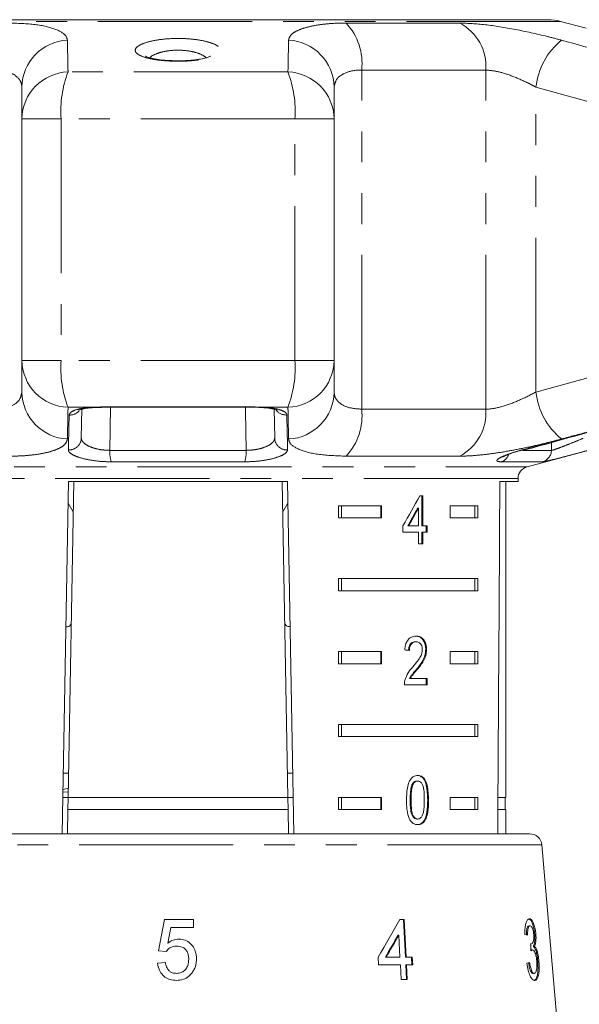
# Model space of a CAD drawing. Units: millimetres. Extents: x -30 to 593, y 18 to 324.
# Drawn here: x 532 to 555, y 283 to 324 of the extents above; entities that cross this region are included whole.
import ezdxf

# ---------------------------------------------------------------- set-up
doc = ezdxf.new("R2010")
doc.units = ezdxf.units.MM
doc.linetypes.add('PHANTOM', pattern=[12.7, 6.35, -1.27, 1.27, -1.27, 1.27, -1.27])

msp = doc.modelspace()

# ---------------------------------------------------------------- linework, layer by layer
at = {"color": 8, "linetype": 'PHANTOM', "lineweight": 0}
for p, q in [((553.839, 323.924), (522.33, 323.924)), ((545.008, 323.854), (549.682, 323.854)), ((542.612, 321.844), (533.557, 321.844)), ((545.648, 307.965), (545.648, 321.922)), ((550.756, 321.922), (545.648, 321.922)), ((550.756, 307.965), (550.756, 321.922)), ((557.563, 319.912), (552.822, 321.216)), ((552.822, 308.671), (552.822, 321.216)), ((531.656, 319.912), (533.271, 319.912)), ((542.898, 319.912), (533.271, 319.912)), ((533.271, 319.912), (533.271, 309.975)), ((542.898, 309.975), (542.898, 319.912)), ((544.513, 319.912), (542.898, 319.912)), ((531.656, 309.975), (533.271, 309.975)), ((542.898, 309.975), (533.271, 309.975)), ((544.513, 309.975), (542.898, 309.975)), ((552.822, 308.671), (557.563, 309.975)), ((534.487, 308.043), (533.557, 308.043)), ((534.487, 308.043), (534.913, 308.066)), ((534.913, 308.066), (541.256, 308.066)), ((535.305, 308.044), (535.276, 306.272)), ((541.256, 308.066), (541.681, 308.043)), ((542.612, 308.043), (541.681, 308.043)), ((545.648, 307.965), (550.756, 307.965)), ((553.46, 306.272), (553.465, 306.593)), ((535.276, 306.272), (540.892, 306.272)), ((549.682, 306.033), (545.008, 306.033)), ((552.27, 306.272), (553.46, 306.272)), ((523.714, 305.592), (552.455, 305.592)), ((540.825, 305.798), (535.343, 305.798)), ((553.093, 305.798), (551.399, 305.798)), ((552.084, 305.109), (524.084, 305.109)), ((548.366, 291.881), (548.401, 291.881)), ((553.062, 290.036), (529.281, 290.036))]:
    msp.add_line(p, q, dxfattribs=at)
at = {"color": 7, "linetype": 'Continuous', "lineweight": 15}
for p, q in [((553.321, 323.993), (522.848, 323.993)), ((554.89, 323.643), (553.839, 323.924)), ((531.656, 319.912), (531.656, 321.216)), ((544.513, 321.216), (544.513, 319.912)), ((531.656, 309.975), (531.656, 319.912)), ((544.513, 319.912), (544.513, 309.975)), ((531.656, 308.671), (531.656, 309.975)), ((544.513, 309.975), (544.513, 308.671)), ((534.125, 307.962), (534.104, 306.766)), ((534.933, 308.044), (541.236, 308.044)), ((542.065, 306.766), (542.044, 307.962)), ((552.283, 306.292), (552.261, 306.292)), ((552.455, 305.592), (554.922, 306.253)), ((552.084, 304.993), (552.084, 305.109)), ((533.32, 290.493), (533.573, 304.993)), ((533.791, 304.993), (533.564, 291.993)), ((533.573, 304.993), (542.596, 304.993)), ((542.378, 304.993), (542.605, 291.993)), ((542.596, 304.993), (542.849, 290.493)), ((551.338, 304.993), (552.084, 304.993)), ((551.584, 291.993), (551.584, 304.993)), ((548.163, 304.398), (548.037, 304.398)), ((548.127, 303.167), (548.127, 304.398)), ((548.163, 303.167), (548.163, 304.398)), ((533.557, 304.094), (533.769, 303.747)), ((542.4, 303.748), (542.611, 304.095)), ((544.693, 303.993), (546.468, 303.993)), ((544.693, 303.993), (544.693, 303.493)), ((544.817, 303.993), (544.817, 303.493)), ((546.432, 303.993), (546.432, 303.493)), ((546.468, 303.993), (546.468, 303.493)), ((547.948, 303.888), (547.983, 303.888)), ((547.983, 303.888), (547.983, 303.167)), ((549.297, 303.993), (550.427, 303.993)), ((549.297, 303.493), (549.297, 303.993)), ((550.302, 303.993), (550.302, 303.493)), ((550.427, 303.993), (550.427, 303.493)), ((546.468, 303.493), (544.693, 303.493)), ((550.427, 303.493), (549.297, 303.493)), ((547.347, 303.167), (547.347, 302.911)), ((547.547, 303.167), (547.583, 303.167)), ((547.983, 303.167), (547.583, 303.167)), ((548.127, 303.167), (548.163, 303.167)), ((548.339, 303.167), (548.163, 303.167)), ((548.304, 302.911), (548.304, 303.167)), ((548.339, 302.911), (548.339, 303.167)), ((547.347, 302.911), (547.983, 302.911)), ((547.983, 302.911), (547.983, 302.424)), ((548.127, 302.424), (548.127, 302.911)), ((548.127, 302.911), (548.163, 302.911)), ((548.163, 302.424), (548.163, 302.911)), ((548.163, 302.911), (548.339, 302.911)), ((547.983, 302.424), (548.163, 302.424)), ((544.693, 300.993), (550.427, 300.993)), ((544.693, 300.993), (544.693, 300.493)), ((544.817, 300.993), (544.817, 300.493)), ((550.302, 300.493), (550.302, 300.993)), ((550.427, 300.493), (550.427, 300.993)), ((550.427, 300.493), (544.693, 300.493)), ((547.851, 298.395), (547.887, 298.395)), ((544.693, 297.993), (546.468, 297.993)), ((544.693, 297.993), (544.693, 297.493)), ((544.817, 297.993), (544.817, 297.493)), ((546.432, 297.993), (546.432, 297.493)), ((546.468, 297.993), (546.468, 297.493)), ((548.285, 298.074), (548.32, 298.074)), ((549.297, 297.993), (550.427, 297.993)), ((549.297, 297.493), (549.297, 297.993)), ((550.302, 297.993), (550.302, 297.493)), ((550.427, 297.993), (550.427, 297.493)), ((546.468, 297.493), (544.693, 297.493)), ((550.427, 297.493), (549.297, 297.493)), ((547.899, 297.254), (547.934, 297.254)), ((547.404, 296.626), (548.338, 296.626)), ((547.612, 296.883), (547.647, 296.883)), ((548.338, 296.883), (547.647, 296.883)), ((548.303, 296.626), (548.303, 296.883)), ((548.338, 296.626), (548.338, 296.883)), ((544.693, 294.993), (550.427, 294.993)), ((544.693, 294.993), (544.693, 294.493)), ((544.817, 294.993), (544.817, 294.493)), ((550.302, 294.493), (550.302, 294.993)), ((550.427, 294.493), (550.427, 294.993)), ((550.427, 294.493), (544.693, 294.493)), ((533.581, 292.993), (533.364, 292.993)), ((542.805, 292.993), (542.588, 292.993)), ((547.729, 292.527), (547.765, 292.527)), ((547.92, 292.664), (547.955, 292.664)), ((533.568, 292.226), (533.35, 292.2)), ((533.571, 292.377), (533.352, 292.315)), ((533.564, 291.993), (533.346, 291.993)), ((533.555, 291.493), (533.564, 291.993)), ((542.605, 291.993), (533.564, 291.993)), ((542.605, 291.993), (542.614, 291.493)), ((542.823, 291.993), (542.605, 291.993)), ((544.693, 291.993), (546.468, 291.993)), ((544.693, 291.993), (544.693, 291.493)), ((544.817, 291.993), (544.817, 291.493)), ((546.432, 291.993), (546.432, 291.493)), ((546.468, 291.993), (546.468, 291.493)), ((547.645, 291.882), (547.681, 291.882)), ((549.297, 291.993), (550.427, 291.993)), ((549.297, 291.493), (549.297, 291.993)), ((550.302, 291.493), (550.302, 291.993)), ((550.427, 291.493), (550.427, 291.993)), ((551.584, 291.993), (551.258, 291.993)), ((551.559, 291.493), (551.559, 291.993)), ((533.555, 291.493), (533.538, 290.493)), ((542.614, 291.493), (533.555, 291.493)), ((542.614, 291.493), (542.631, 290.493)), ((546.468, 291.493), (544.693, 291.493)), ((550.427, 291.493), (549.297, 291.493)), ((551.584, 291.493), (551.255, 291.493)), ((551.584, 290.493), (551.584, 291.493)), ((547.922, 291.1), (547.957, 291.1)), ((523.605, 290.493), (552.564, 290.493)), ((554.334, 275.493), (553.062, 290.036)), ((537.533, 286.96), (537.277, 285.678)), ((538.719, 286.96), (537.533, 286.96)), ((538.719, 286.64), (538.719, 286.96)), ((547.4, 286.96), (547.222, 286.96)), ((547.371, 286.96), (547.45, 285.422)), ((547.479, 285.422), (547.4, 286.96)), ((537.668, 285.992), (537.795, 286.64)), ((537.795, 286.64), (538.719, 286.64)), ((552.538, 286.704), (552.586, 286.704)), ((547.148, 286.322), (547.177, 286.322)), ((547.177, 286.322), (547.224, 285.422)), ((552.771, 286.357), (552.819, 286.357)), ((537.277, 285.678), (537.597, 285.646)), ((552.604, 285.963), (552.619, 285.963)), ((552.633, 285.712), (552.681, 285.712)), ((552.717, 285.861), (552.764, 285.861)), ((546.324, 285.422), (546.341, 285.102)), ((546.627, 285.422), (546.656, 285.422)), ((547.224, 285.422), (546.656, 285.422)), ((547.45, 285.422), (547.479, 285.422)), ((547.731, 285.422), (547.479, 285.422)), ((547.702, 285.422), (547.718, 285.102)), ((547.748, 285.102), (547.731, 285.422)), ((552.898, 285.245), (552.945, 285.245)), ((537.565, 285.198), (537.245, 285.166)), ((546.341, 285.102), (547.24, 285.102)), ((547.24, 285.102), (547.271, 284.493)), ((547.466, 285.102), (547.498, 284.493)), ((547.466, 285.102), (547.496, 285.102)), ((547.496, 285.102), (547.748, 285.102)), ((547.527, 284.493), (547.496, 285.102)), ((547.271, 284.493), (547.527, 284.493)), ((552.705, 284.749), (552.753, 284.749))]:
    msp.add_line(p, q, dxfattribs=at)
at = {"color": 8, "linetype": 'PHANTOM', "lineweight": 0, "flags": 128}
for points in [[(534.487, 308.043), (534.535, 308.027), (534.549, 308.027)], [(534.913, 308.066), (534.928, 308.045), (534.933, 308.044)], [(540.892, 306.272), (540.866, 307.895), (540.864, 308.044)], [(541.256, 308.066), (541.24, 308.045), (541.236, 308.044)], [(541.681, 308.043), (541.634, 308.027), (541.619, 308.028)]]:
    msp.add_lwpolyline(points, dxfattribs=at)
at = {"color": 8, "linetype": 'PHANTOM', "lineweight": 0}
for centre, radius, start, end in [((543.227, 322.191), 2.436, 353.6571, 43.0393), ((548.764, 322.079), 1.998, 355.4801, 62.6329), ((533.62, 321.186), 1.964, 92.627, 179.1272), ((542.549, 321.186), 1.964, 0.8728, 87.373), ((555.684, 320.906), 2.879, 128.8445, 173.8143), ((533.62, 319.881), 1.964, 91.8526, 179.0897), ((537.795, 320.231), 4.535, 159.1623, 184.0301), ((538.374, 320.231), 4.535, 355.9699, 20.8377), ((542.549, 319.881), 1.964, 0.9103, 88.1474), ((533.62, 310.006), 1.964, 180.9103, 268.1474), ((537.795, 309.656), 4.535, 175.9699, 200.8377), ((538.374, 309.656), 4.535, 339.1623, 4.0301), ((542.549, 310.006), 1.964, 271.8526, 359.0897), ((533.62, 308.701), 1.964, 180.8728, 267.373), ((542.549, 308.701), 1.964, 272.627, 359.1272), ((555.684, 308.981), 2.879, 186.1857, 231.1555), ((542.536, 308.229), 0.504, 216.6415, 273.3172), ((543.227, 307.696), 2.436, 316.9607, 6.3429), ((548.764, 307.808), 1.998, 297.3671, 4.5199), ((533.631, 308.232), 0.507, 266.8132, 319.7044), ((533.611, 306.784), 0.493, 265.1828, 357.9984), ((542.558, 306.784), 0.493, 182.0016, 274.8172), ((536.453, 306.197), 1.179, 176.3348, 199.7663), ((539.716, 306.197), 1.179, 340.2337, 3.6652), ((551.25, 306.24), 0.466, 288.5783, 343.022), ((552.961, 306.28), 0.499, 285.3145, 359.1716)]:
    msp.add_arc(centre, radius, start, end, dxfattribs=at)
at = {"color": 7, "linetype": 'Continuous', "lineweight": 15}
for centre, radius, start, end in [((553.321, 321.993), 2, 75, 90), ((552.584, 305.109), 0.5, 105, 180), ((552.564, 289.993), 0.5, 5, 90)]:
    msp.add_arc(centre, radius, start, end, dxfattribs=at)
for centre, major_axis, ratio, start_param, end_param in [((538.084, 563.442), (0, 802.059), 0.017455, 4.365141, 4.384302), ((538.084, 304.3), (12.168, 17.513), 0.395346, 4.918069, 4.985875), ((538.084, 303.889), (12.125, 17.45), 0.39535, 4.940578, 4.980394), ((538.084, 303.889), (12.168, 17.513), 0.39535, 4.94072, 4.980394), ((538.084, 297.985), (14, -0.995), 0.070357, 0.827242, 0.845576), ((536.664, 284.4), (14.192, 19.582), 0.31003, 4.984372, 5.061353), ((536.664, 283.887), (14.187, 19.574), 0.310033, 5.009991, 5.055098), ((536.66, 283.88), (14.234, 19.639), 0.310033, 5.010113, 5.055072), ((538.126, 286.257), (15.308, -0.477), 0.095017, 0.357718, 0.378683), ((529.495, 45.145), (11.305, 317.696), 0.070284, 5.573776, 5.575167), ((538.043, 285.236), (15.397, 0.48), 0.095017, 5.920247, 5.941076)]:
    msp.add_ellipse(centre, major_axis=major_axis, ratio=ratio, start_param=start_param, end_param=end_param, dxfattribs=at)
at = {"color": 8, "linetype": 'PHANTOM', "lineweight": 0}
for points, knots in [([(531.161, 323.854), (531.547, 323.84), (532.316, 323.812), (533.117, 323.603), (533.485, 323.364), (533.519, 323.2), (533.53, 323.148)], [0, 0, 0, 0, 0.288696, 0.574271, 0.863721, 1, 1, 1, 1]), ([(542.639, 323.148), (542.652, 323.207), (542.679, 323.323), (542.869, 323.483), (543.169, 323.622), (543.575, 323.734), (544.073, 323.812), (544.561, 323.849), (544.888, 323.853), (545.008, 323.854)], [0, 0, 0, 0, 0.151931, 0.303854, 0.457737, 0.611616, 0.762416, 0.913216, 1, 1, 1, 1]), ([(549.682, 323.854), (550.02, 323.84), (550.693, 323.812), (551.973, 323.603), (553.065, 323.364), (553.681, 323.2), (553.878, 323.148)], [0, 0, 0, 0, 0.288696, 0.574271, 0.863721, 1, 1, 1, 1]), ([(533.53, 323.148), (533.538, 322.812), (533.548, 322.379), (533.555, 321.942), (533.557, 321.844)], [0, 0, 0, 0, 0.775381, 1, 1, 1, 1]), ([(539.745, 322.89), (539.788, 322.845), (539.883, 322.747), (539.8, 322.593), (539.519, 322.451), (539.065, 322.346), (538.506, 322.287), (537.911, 322.277), (537.344, 322.315), (536.857, 322.395), (536.549, 322.497), (536.353, 322.619), (536.29, 322.758), (536.433, 322.923), (536.774, 323.068), (537.271, 323.174), (537.851, 323.226), (538.441, 323.22), (538.984, 323.16), (539.433, 323.054), (539.656, 322.955), (539.734, 322.898), (539.745, 322.89)], [0, 0, 0, 0, 0.046934, 0.103148, 0.159341, 0.214432, 0.267926, 0.320026, 0.371426, 0.423003, 0.475547, 0.507585, 0.56376, 0.619921, 0.676219, 0.731459, 0.784757, 0.836253, 0.887061, 0.938579, 0.991784, 1, 1, 1, 1]), ([(542.612, 321.844), (542.618, 322.183), (542.626, 322.619), (542.637, 323.051), (542.639, 323.148)], [0, 0, 0, 0, 0.77538, 1, 1, 1, 1]), ([(553.878, 323.148), (555.108, 322.812), (556.694, 322.379), (558.278, 321.942), (558.633, 321.844)], [0, 0, 0, 0, 0.775381, 1, 1, 1, 1]), ([(539.262, 322.407), (539.255, 322.415), (539.2, 322.471), (539.114, 322.526), (538.934, 322.607), (538.725, 322.676), (538.339, 322.737), (537.918, 322.743), (537.502, 322.691), (537.163, 322.584), (536.966, 322.487), (536.932, 322.43), (536.93, 322.427)], [0, 0, 0, 0, 0.021842, 0.161863, 0.162615, 0.297264, 0.428432, 0.560565, 0.697892, 0.841996, 0.990829, 1, 1, 1, 1]), ([(531.656, 321.216), (531.652, 321.268), (531.637, 321.429), (531.469, 321.665), (531.088, 321.878), (530.708, 321.908), (530.521, 321.922)], [0, 0, 0, 0, 0.14425, 0.443471, 0.725512, 1, 1, 1, 1]), ([(545.648, 321.922), (545.59, 321.921), (545.33, 321.915), (544.925, 321.812), (544.577, 321.556), (544.534, 321.331), (544.513, 321.216)], [0, 0, 0, 0, 0.082328, 0.371653, 0.681065, 1, 1, 1, 1]), ([(552.822, 321.216), (552.724, 321.268), (552.423, 321.429), (551.892, 321.665), (551.257, 321.878), (550.921, 321.908), (550.756, 321.922)], [0, 0, 0, 0, 0.14425, 0.443471, 0.725512, 1, 1, 1, 1]), ([(530.521, 307.965), (530.578, 307.966), (530.839, 307.972), (531.244, 308.075), (531.592, 308.331), (531.634, 308.556), (531.656, 308.671)], [0, 0, 0, 0, 0.082328, 0.371653, 0.681065, 1, 1, 1, 1]), ([(544.513, 308.671), (544.517, 308.619), (544.531, 308.458), (544.7, 308.222), (545.081, 308.009), (545.461, 307.979), (545.648, 307.965)], [0, 0, 0, 0, 0.14425, 0.443471, 0.725512, 1, 1, 1, 1]), ([(550.756, 307.965), (550.802, 307.966), (551.011, 307.972), (551.481, 308.075), (552.164, 308.331), (552.6, 308.556), (552.822, 308.671)], [0, 0, 0, 0, 0.082328, 0.371653, 0.681065, 1, 1, 1, 1]), ([(533.557, 308.043), (533.551, 307.704), (533.543, 307.268), (533.532, 306.836), (533.53, 306.739)], [0, 0, 0, 0, 0.77538, 1, 1, 1, 1]), ([(533.603, 307.726), (533.621, 307.77), (533.658, 307.858), (533.931, 307.964), (534.238, 308.02), (534.441, 308.039), (534.487, 308.043)], [0, 0, 0, 0, 0.3042353, 0.609139, 0.9093204, 1, 1, 1, 1]), ([(541.681, 308.043), (541.697, 308.041), (541.862, 308.028), (542.15, 307.985), (542.441, 307.891), (542.555, 307.798), (542.563, 307.741), (542.566, 307.726)], [0, 0, 0, 0, 0.030014, 0.316336, 0.605894, 0.902419, 1, 1, 1, 1]), ([(542.639, 306.739), (542.631, 307.075), (542.621, 307.508), (542.614, 307.945), (542.612, 308.043)], [0, 0, 0, 0, 0.775381, 1, 1, 1, 1]), ([(558.633, 308.043), (557.405, 307.704), (555.821, 307.268), (554.235, 306.836), (553.878, 306.739)], [0, 0, 0, 0, 0.7753803, 1, 1, 1, 1]), ([(533.57, 306.292), (533.572, 306.375), (533.582, 306.792), (533.593, 307.271), (533.602, 307.668), (533.603, 307.726)], [0, 0, 0, 0, 0.175659, 0.878294, 1, 1, 1, 1]), ([(542.566, 307.726), (542.567, 307.642), (542.577, 307.219), (542.588, 306.741), (542.598, 306.35), (542.599, 306.292)], [0, 0, 0, 0, 0.1756586, 0.8782937, 1, 1, 1, 1]), ([(552.261, 306.292), (552.569, 306.375), (554.107, 306.792), (555.856, 307.271), (557.298, 307.668), (557.511, 307.726)], [0, 0, 0, 0, 0.175659, 0.878294, 1, 1, 1, 1]), ([(533.53, 306.739), (533.516, 306.681), (533.49, 306.564), (533.3, 306.404), (533, 306.265), (532.594, 306.153), (532.096, 306.075), (531.608, 306.038), (531.281, 306.034), (531.161, 306.033)], [0, 0, 0, 0, 0.151931, 0.303854, 0.457737, 0.611616, 0.762416, 0.913216, 1, 1, 1, 1]), ([(534.104, 306.766), (534.105, 306.752), (534.109, 306.692), (534.181, 306.584), (534.371, 306.455), (534.636, 306.352), (534.95, 306.283), (535.168, 306.276), (535.276, 306.272)], [0, 0, 0, 0, 0.062866, 0.266104, 0.460514, 0.644739, 0.823126, 1, 1, 1, 1]), ([(540.892, 306.272), (541.011, 306.277), (541.247, 306.285), (541.584, 306.367), (541.85, 306.483), (542.032, 306.623), (542.054, 306.719), (542.065, 306.766)], [0, 0, 0, 0, 0.1929475, 0.3844786, 0.5862372, 0.7926911, 1, 1, 1, 1]), ([(545.008, 306.033), (544.621, 306.047), (543.853, 306.075), (543.052, 306.284), (542.684, 306.523), (542.65, 306.687), (542.639, 306.739)], [0, 0, 0, 0, 0.288696, 0.574271, 0.863721, 1, 1, 1, 1]), ([(553.878, 306.739), (553.657, 306.681), (553.216, 306.564), (552.521, 306.404), (551.827, 306.265), (551.153, 306.153), (550.528, 306.075), (550.039, 306.038), (549.778, 306.034), (549.682, 306.033)], [0, 0, 0, 0, 0.151931, 0.303854, 0.457737, 0.611616, 0.762416, 0.913216, 1, 1, 1, 1]), ([(553.46, 306.272), (553.488, 306.277), (553.544, 306.285), (553.773, 306.367), (554.072, 306.483), (554.422, 306.623), (554.652, 306.719), (554.768, 306.766)], [0, 0, 0, 0, 0.192947, 0.384479, 0.586237, 0.792691, 1, 1, 1, 1]), ([(535.343, 305.798), (535.18, 305.803), (534.852, 305.812), (534.379, 305.882), (533.977, 305.985), (533.687, 306.113), (533.577, 306.22), (533.571, 306.278), (533.57, 306.292)], [0, 0, 0, 0, 0.182225, 0.36396, 0.548311, 0.739808, 0.938493, 1, 1, 1, 1]), ([(542.599, 306.292), (542.582, 306.246), (542.549, 306.152), (542.272, 306.012), (541.866, 305.896), (541.359, 305.814), (541.004, 305.804), (540.825, 305.798)], [0, 0, 0, 0, 0.2026233, 0.405374, 0.60654, 0.8012613, 1, 1, 1, 1]), ([(551.399, 305.798), (551.335, 305.803), (551.206, 305.812), (551.209, 305.882), (551.362, 305.985), (551.668, 306.113), (551.999, 306.22), (552.211, 306.278), (552.261, 306.292)], [0, 0, 0, 0, 0.182225, 0.36396, 0.548311, 0.739808, 0.938493, 1, 1, 1, 1]), ([(555.051, 306.292), (554.879, 306.246), (554.534, 306.152), (554.006, 306.012), (553.557, 305.896), (553.218, 305.814), (553.135, 305.804), (553.093, 305.798)], [0, 0, 0, 0, 0.202623, 0.405374, 0.60654, 0.801261, 1, 1, 1, 1])]:
    msp.add_open_spline(points, degree=3, knots=knots, dxfattribs=at)
at = {"color": 7, "linetype": 'Continuous', "lineweight": 15}
for points, knots in [([(537.956, 322.304), (537.879, 322.306), (537.67, 322.309), (537.353, 322.34), (537.039, 322.392), (536.833, 322.448), (536.734, 322.496), (536.738, 322.493), (536.739, 322.492)], [0, 0, 0, 0, 0.124831, 0.341679, 0.554663, 0.760733, 0.921663, 1, 1, 1, 1]), ([(539.432, 322.494), (539.431, 322.493), (539.428, 322.491), (539.331, 322.447), (539.147, 322.397), (538.868, 322.346), (538.518, 322.312), (538.198, 322.297), (538.011, 322.303), (537.956, 322.304)], [0, 0, 0, 0, 0.086111, 0.215504, 0.373309, 0.543686, 0.729923, 0.919741, 1, 1, 1, 1]), ([(534, 307.923), (533.998, 307.922), (533.99, 307.916), (534.04, 307.942), (534.16, 307.974), (534.342, 308.01), (534.495, 308.021), (534.553, 308.025)], [0, 0, 0, 0, 0.045262, 0.241306, 0.499275, 0.810613, 1, 1, 1, 1]), ([(534.549, 308.027), (534.58, 308.03), (534.7, 308.04), (534.835, 308.041), (534.935, 308.041)], [0, 0, 0, 0, 0.265305, 1, 1, 1, 1]), ([(541.235, 308.043), (541.268, 308.043), (541.403, 308.043), (541.526, 308.034), (541.619, 308.026)], [0, 0, 0, 0, 0.247987, 1, 1, 1, 1]), ([(541.616, 308.025), (541.66, 308.022), (541.812, 308.012), (541.996, 307.979), (542.147, 307.934), (542.165, 307.925), (542.173, 307.92)], [0, 0, 0, 0, 0.140364, 0.488597, 0.772625, 1, 1, 1, 1]), ([(552.291, 306.267), (552.531, 306.333), (554.278, 306.818), (556.025, 307.304), (557.532, 307.724)], [0, 0, 0, 0, 0.137404, 1, 1, 1, 1]), ([(551.457, 306), (551.46, 306.002), (551.467, 306.007), (551.546, 306.047), (551.707, 306.114), (551.966, 306.201), (552.194, 306.271), (552.334, 306.305), (552.351, 306.31)], [0, 0, 0, 0, 0.096386, 0.252106, 0.460899, 0.702331, 0.962637, 1, 1, 1, 1]), ([(533.469, 299.01), (533.49, 299.011), (533.625, 299.017), (533.677, 299.081), (533.687, 299.187), (533.69, 299.212)], [0, 0, 0, 0, 0.12744, 0.788114, 1, 1, 1, 1]), ([(542.479, 299.212), (542.489, 299.146), (542.505, 299.036), (542.645, 299.02), (542.7, 299.014)], [0, 0, 0, 0, 0.607275, 1, 1, 1, 1]), ([(547.891, 298.626), (547.826, 298.62), (547.717, 298.61), (547.577, 298.508), (547.48, 298.362), (547.436, 298.202), (547.426, 298.097), (547.423, 298.062)], [0, 0, 0, 0, 0.281365, 0.47396, 0.667327, 0.887631, 1, 1, 1, 1]), ([(548.285, 298.074), (548.282, 298.138), (548.274, 298.265), (548.207, 298.427), (548.111, 298.547), (547.99, 298.616), (547.901, 298.623), (547.855, 298.626)], [0, 0, 0, 0, 0.20431, 0.410531, 0.594663, 0.792385, 1, 1, 1, 1]), ([(548.32, 298.074), (548.317, 298.138), (548.31, 298.265), (548.242, 298.427), (548.146, 298.547), (548.026, 298.616), (547.936, 298.623), (547.891, 298.626)], [0, 0, 0, 0, 0.2043104, 0.4105327, 0.5946645, 0.7923862, 1, 1, 1, 1]), ([(547.577, 298.036), (547.58, 298.084), (547.585, 298.168), (547.629, 298.274), (547.69, 298.345), (547.766, 298.389), (547.822, 298.393), (547.851, 298.395)], [0, 0, 0, 0, 0.24305, 0.424322, 0.605567, 0.791312, 1, 1, 1, 1]), ([(547.613, 298.036), (547.615, 298.084), (547.62, 298.168), (547.664, 298.274), (547.725, 298.345), (547.802, 298.389), (547.857, 298.393), (547.887, 298.395)], [0, 0, 0, 0, 0.24305, 0.424322, 0.605567, 0.791312, 1, 1, 1, 1]), ([(547.887, 298.395), (547.925, 298.391), (547.99, 298.384), (548.069, 298.315), (548.122, 298.227), (548.142, 298.139), (548.143, 298.087), (548.144, 298.072)], [0, 0, 0, 0, 0.289929, 0.501288, 0.712264, 0.918047, 1, 1, 1, 1]), ([(548.144, 298.072), (548.139, 298.021), (548.128, 297.902), (548.039, 297.727), (547.913, 297.553), (547.813, 297.434), (547.762, 297.374)], [0, 0, 0, 0, 0.166526, 0.394072, 0.695701, 1, 1, 1, 1]), ([(547.899, 297.254), (547.945, 297.309), (548.037, 297.421), (548.162, 297.604), (548.264, 297.82), (548.278, 297.991), (548.285, 298.074)], [0, 0, 0, 0, 0.251297, 0.503004, 0.756231, 1, 1, 1, 1]), ([(547.934, 297.254), (547.98, 297.309), (548.072, 297.421), (548.198, 297.604), (548.3, 297.82), (548.314, 297.991), (548.32, 298.074)], [0, 0, 0, 0, 0.251297, 0.503005, 0.756231, 1, 1, 1, 1]), ([(547.762, 297.374), (547.728, 297.335), (547.658, 297.256), (547.526, 297.084), (547.464, 296.916), (547.424, 296.804)], [0, 0, 0, 0, 0.251395, 0.502978, 1, 1, 1, 1]), ([(547.612, 296.883), (547.632, 296.919), (547.673, 296.991), (547.774, 297.109), (547.849, 297.196), (547.899, 297.254)], [0, 0, 0, 0, 0.2512704, 0.5024896, 1, 1, 1, 1]), ([(547.647, 296.883), (547.668, 296.919), (547.709, 296.991), (547.81, 297.109), (547.884, 297.196), (547.934, 297.254)], [0, 0, 0, 0, 0.251271, 0.50249, 1, 1, 1, 1]), ([(547.424, 296.804), (547.42, 296.79), (547.414, 296.761), (547.405, 296.701), (547.404, 296.656), (547.404, 296.626)], [0, 0, 0, 0, 0.250648, 0.501611, 1, 1, 1, 1]), ([(547.957, 292.895), (547.898, 292.888), (547.798, 292.876), (547.677, 292.768), (547.583, 292.606), (547.502, 292.306), (547.496, 292.047), (547.492, 291.881)], [0, 0, 0, 0, 0.181966, 0.305562, 0.428911, 0.634449, 1, 1, 1, 1]), ([(547.645, 291.882), (547.646, 291.937), (547.647, 292.048), (547.66, 292.248), (547.682, 292.415), (547.722, 292.51), (547.729, 292.527)], [0, 0, 0, 0, 0.251351, 0.50288, 0.911275, 1, 1, 1, 1]), ([(547.681, 291.882), (547.681, 291.937), (547.682, 292.048), (547.695, 292.248), (547.717, 292.415), (547.757, 292.51), (547.765, 292.527)], [0, 0, 0, 0, 0.251351, 0.50288, 0.911275, 1, 1, 1, 1]), ([(547.729, 292.527), (547.741, 292.547), (547.77, 292.594), (547.83, 292.647), (547.886, 292.663), (547.915, 292.664), (547.92, 292.664)], [0, 0, 0, 0, 0.246182, 0.60108, 0.936316, 1, 1, 1, 1]), ([(547.765, 292.527), (547.776, 292.547), (547.805, 292.594), (547.866, 292.647), (547.921, 292.663), (547.95, 292.664), (547.955, 292.664)], [0, 0, 0, 0, 0.246182, 0.60108, 0.936315, 1, 1, 1, 1]), ([(548.366, 291.881), (548.359, 292.091), (548.349, 292.377), (548.249, 292.687), (548.155, 292.812), (548.046, 292.882), (547.965, 292.89), (547.922, 292.895)], [0, 0, 0, 0, 0.461003, 0.627059, 0.746204, 0.864801, 1, 1, 1, 1]), ([(547.955, 292.664), (547.982, 292.66), (548.037, 292.654), (548.111, 292.586), (548.174, 292.474), (548.222, 292.23), (548.224, 292.027), (548.226, 291.882)], [0, 0, 0, 0, 0.117496, 0.236002, 0.374097, 0.554519, 1, 1, 1, 1]), ([(548.401, 291.881), (548.394, 292.091), (548.385, 292.377), (548.284, 292.687), (548.19, 292.812), (548.081, 292.882), (548, 292.89), (547.957, 292.895)], [0, 0, 0, 0, 0.461003, 0.627059, 0.746204, 0.8648, 1, 1, 1, 1]), ([(547.492, 291.881), (547.493, 291.809), (547.495, 291.666), (547.52, 291.41), (547.565, 291.2), (547.624, 291.084), (547.635, 291.062)], [0, 0, 0, 0, 0.251336, 0.5029936, 0.9071833, 1, 1, 1, 1]), ([(547.922, 291.1), (547.895, 291.103), (547.841, 291.11), (547.766, 291.179), (547.699, 291.288), (547.65, 291.533), (547.647, 291.737), (547.645, 291.882)], [0, 0, 0, 0, 0.115939, 0.23281, 0.372311, 0.552073, 1, 1, 1, 1]), ([(547.957, 291.1), (547.93, 291.103), (547.876, 291.11), (547.801, 291.179), (547.734, 291.288), (547.685, 291.533), (547.683, 291.737), (547.681, 291.882)], [0, 0, 0, 0, 0.11594, 0.23281, 0.372311, 0.552074, 1, 1, 1, 1]), ([(547.922, 290.869), (547.98, 290.876), (548.078, 290.887), (548.193, 290.993), (548.28, 291.152), (548.357, 291.452), (548.362, 291.712), (548.366, 291.881)], [0, 0, 0, 0, 0.18082, 0.303626, 0.426261, 0.626848, 1, 1, 1, 1]), ([(548.226, 291.882), (548.225, 291.8), (548.223, 291.641), (548.205, 291.433), (548.164, 291.261), (548.097, 291.161), (548.024, 291.107), (547.978, 291.102), (547.957, 291.1)], [0, 0, 0, 0, 0.251775, 0.491684, 0.646079, 0.802354, 0.907642, 1, 1, 1, 1]), ([(547.957, 290.869), (548.015, 290.876), (548.113, 290.887), (548.229, 290.993), (548.316, 291.152), (548.392, 291.452), (548.398, 291.712), (548.401, 291.881)], [0, 0, 0, 0, 0.18082, 0.303626, 0.426261, 0.626848, 1, 1, 1, 1]), ([(547.635, 291.062), (547.669, 291.017), (547.736, 290.928), (547.854, 290.875), (547.928, 290.871), (547.957, 290.869)], [0, 0, 0, 0, 0.37747, 0.757166, 1, 1, 1, 1]), ([(552.558, 286.993), (552.53, 286.985), (552.478, 286.972), (552.415, 286.849), (552.374, 286.666), (552.364, 286.486), (552.365, 286.373), (552.366, 286.352)], [0, 0, 0, 0, 0.257277, 0.466821, 0.676281, 0.936654, 1, 1, 1, 1]), ([(552.511, 286.993), (552.541, 286.983), (552.597, 286.966), (552.673, 286.838), (552.727, 286.662), (552.758, 286.491), (552.768, 286.39), (552.771, 286.357)], [0, 0, 0, 0, 0.273732, 0.493733, 0.715606, 0.90523, 1, 1, 1, 1]), ([(552.819, 286.357), (552.81, 286.432), (552.793, 286.581), (552.744, 286.773), (552.679, 286.915), (552.615, 286.985), (552.573, 286.991), (552.558, 286.993)], [0, 0, 0, 0, 0.210877, 0.422639, 0.621115, 0.870697, 1, 1, 1, 1]), ([(552.538, 286.704), (552.518, 286.698), (552.485, 286.687), (552.451, 286.602), (552.432, 286.483), (552.432, 286.381), (552.433, 286.319)], [0, 0, 0, 0, 0.3045995, 0.5021411, 0.6998492, 1, 1, 1, 1]), ([(552.48, 286.319), (552.48, 286.379), (552.479, 286.48), (552.498, 286.601), (552.528, 286.673), (552.559, 286.701), (552.579, 286.703), (552.586, 286.704)], [0, 0, 0, 0, 0.2909862, 0.4928604, 0.6951114, 0.894873, 1, 1, 1, 1]), ([(552.586, 286.704), (552.604, 286.699), (552.635, 286.69), (552.676, 286.611), (552.706, 286.518), (552.723, 286.423), (552.728, 286.365), (552.73, 286.347)], [0, 0, 0, 0, 0.297398, 0.499283, 0.700357, 0.907138, 1, 1, 1, 1]), ([(538.114, 286.159), (538.073, 286.157), (537.957, 286.15), (537.803, 286.09), (537.705, 286.019), (537.668, 285.992)], [0, 0, 0, 0, 0.251788, 0.716302, 1, 1, 1, 1]), ([(538.847, 285.35), (538.845, 285.411), (538.839, 285.535), (538.779, 285.739), (538.648, 285.939), (538.444, 286.099), (538.251, 286.155), (538.141, 286.158), (538.114, 286.159)], [0, 0, 0, 0, 0.150745, 0.306593, 0.518288, 0.730016, 0.932348, 1, 1, 1, 1]), ([(552.73, 286.347), (552.733, 286.298), (552.738, 286.215), (552.729, 286.111), (552.704, 286.029), (552.668, 285.973), (552.634, 285.966), (552.619, 285.963)], [0, 0, 0, 0, 0.210864, 0.366392, 0.521633, 0.792178, 1, 1, 1, 1]), ([(552.771, 286.357), (552.775, 286.292), (552.782, 286.162), (552.766, 285.999), (552.74, 285.908), (552.722, 285.872), (552.717, 285.861)], [0, 0, 0, 0, 0.305026, 0.612323, 0.886783, 1, 1, 1, 1]), ([(552.764, 285.861), (552.782, 285.904), (552.812, 285.975), (552.828, 286.15), (552.825, 286.276), (552.819, 286.346), (552.819, 286.357)], [0, 0, 0, 0, 0.399015, 0.672587, 0.946405, 1, 1, 1, 1]), ([(537.597, 285.646), (537.644, 285.703), (537.723, 285.798), (537.883, 285.864), (537.979, 285.869), (538.025, 285.871)], [0, 0, 0, 0, 0.429821, 0.72782, 1, 1, 1, 1]), ([(538.025, 285.871), (538.107, 285.864), (538.235, 285.855), (538.381, 285.757), (538.465, 285.643), (538.518, 285.497), (538.524, 285.39), (538.527, 285.331)], [0, 0, 0, 0, 0.288125, 0.450864, 0.613479, 0.789519, 1, 1, 1, 1]), ([(552.619, 285.963), (552.618, 285.964), (552.616, 285.964), (552.611, 285.965), (552.607, 285.966), (552.604, 285.967)], [0, 0, 0, 0, 0.250048, 0.500117, 1, 1, 1, 1]), ([(552.633, 285.712), (552.627, 285.712), (552.622, 285.712), (552.616, 285.71), (552.616, 285.709)], [0, 0, 0, 0, 0.976274, 1, 1, 1, 1]), ([(552.618, 285.678), (552.623, 285.683), (552.633, 285.692), (552.654, 285.706), (552.67, 285.71), (552.681, 285.712)], [0, 0, 0, 0, 0.250552, 0.501207, 1, 1, 1, 1]), ([(552.681, 285.712), (552.699, 285.708), (552.734, 285.699), (552.781, 285.618), (552.819, 285.506), (552.845, 285.376), (552.854, 285.286), (552.858, 285.247)], [0, 0, 0, 0, 0.241172, 0.438683, 0.635971, 0.84115, 1, 1, 1, 1]), ([(552.717, 285.861), (552.739, 285.838), (552.784, 285.792), (552.839, 285.635), (552.878, 285.445), (552.891, 285.313), (552.898, 285.245)], [0, 0, 0, 0, 0.263815, 0.530228, 0.758305, 1, 1, 1, 1]), ([(552.945, 285.245), (552.936, 285.334), (552.92, 285.489), (552.873, 285.681), (552.821, 285.806), (552.783, 285.843), (552.764, 285.861)], [0, 0, 0, 0, 0.315465, 0.549151, 0.783447, 1, 1, 1, 1]), ([(538.527, 285.331), (538.521, 285.245), (538.511, 285.101), (538.416, 284.922), (538.293, 284.807), (538.152, 284.755), (538.062, 284.751), (538.023, 284.749)], [0, 0, 0, 0, 0.296764, 0.492644, 0.689641, 0.866548, 1, 1, 1, 1]), ([(538.656, 284.764), (538.686, 284.807), (538.773, 284.932), (538.838, 285.137), (538.845, 285.294), (538.847, 285.35)], [0, 0, 0, 0, 0.250601, 0.729958, 1, 1, 1, 1]), ([(552.898, 285.245), (552.903, 285.152), (552.914, 284.965), (552.894, 284.731), (552.851, 284.557), (552.792, 284.471), (552.745, 284.463), (552.726, 284.46)], [0, 0, 0, 0, 0.218709, 0.439078, 0.638843, 0.852794, 1, 1, 1, 1]), ([(552.858, 285.247), (552.862, 285.185), (552.869, 285.059), (552.855, 284.901), (552.825, 284.796), (552.788, 284.754), (552.763, 284.75), (552.753, 284.749)], [0, 0, 0, 0, 0.237989, 0.478547, 0.686781, 0.875279, 1, 1, 1, 1]), ([(552.774, 284.46), (552.805, 284.469), (552.863, 284.485), (552.921, 284.627), (552.954, 284.826), (552.959, 285.047), (552.949, 285.193), (552.945, 285.245)], [0, 0, 0, 0, 0.245186, 0.449777, 0.653953, 0.876503, 1, 1, 1, 1]), ([(537.245, 285.166), (537.262, 285.067), (537.293, 284.888), (537.447, 284.669), (537.645, 284.526), (537.848, 284.467), (537.974, 284.462), (538.021, 284.46)], [0, 0, 0, 0, 0.256398, 0.465527, 0.674901, 0.878346, 1, 1, 1, 1]), ([(538.023, 284.749), (537.965, 284.753), (537.864, 284.761), (537.737, 284.832), (537.639, 284.944), (537.588, 285.073), (537.571, 285.166), (537.565, 285.198)], [0, 0, 0, 0, 0.24323, 0.422011, 0.600608, 0.863389, 1, 1, 1, 1]), ([(552.453, 285.166), (552.467, 285.069), (552.496, 284.875), (552.578, 284.645), (552.667, 284.504), (552.732, 284.463), (552.765, 284.461), (552.774, 284.46)], [0, 0, 0, 0, 0.252498, 0.507532, 0.726863, 0.932948, 1, 1, 1, 1]), ([(552.515, 285.198), (552.529, 285.114), (552.551, 284.987), (552.599, 284.844), (552.647, 284.769), (552.683, 284.75), (552.703, 284.749), (552.705, 284.749)], [0, 0, 0, 0, 0.360707, 0.547835, 0.735792, 0.963148, 1, 1, 1, 1]), ([(552.753, 284.749), (552.734, 284.754), (552.701, 284.761), (552.653, 284.832), (552.611, 284.947), (552.582, 285.076), (552.567, 285.169), (552.563, 285.198)], [0, 0, 0, 0, 0.251961, 0.4243, 0.596606, 0.878094, 1, 1, 1, 1]), ([(538.021, 284.46), (538.119, 284.468), (538.299, 284.483), (538.518, 284.606), (538.614, 284.716), (538.656, 284.764)], [0, 0, 0, 0, 0.398062, 0.736166, 1, 1, 1, 1])]:
    msp.add_open_spline(points, degree=3, knots=knots, dxfattribs=at)

doc.saveas('drawing.dxf')
